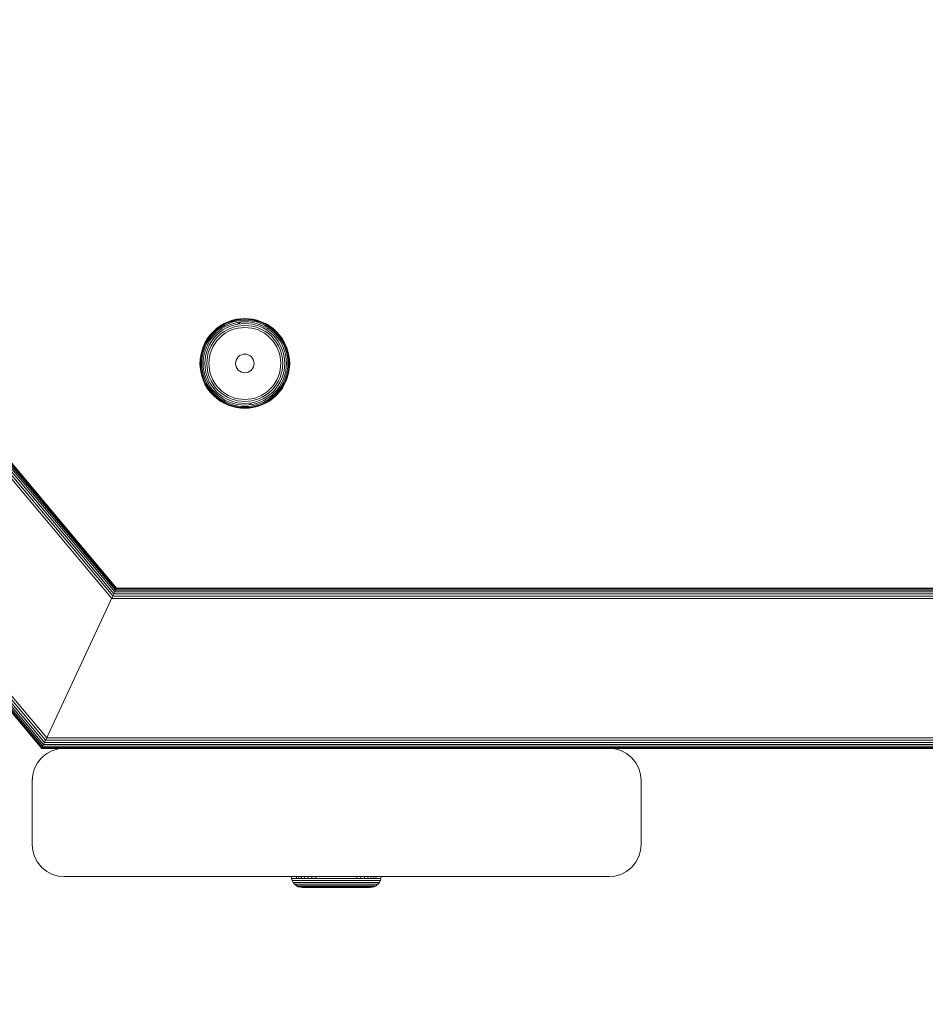
# Model space of a CAD drawing. Units: millimetres. Extents: x 377 to 578302, y -1972 to 596964.
# Drawn here: x 6841 to 6982, y 2569 to 2723 of the extents above; entities that cross this region are included whole.
import ezdxf

# ---------------------------------------------------------------- set-up
doc = ezdxf.new("R2010")
doc.units = ezdxf.units.MM
doc.layers.get('0').update_dxf_attribs({"color": 1, "lineweight": 15})
doc.layers.get('Defpoints').update_dxf_attribs({"lineweight": 15})
doc.layers.add('Контур', color=7, linetype='Continuous', lineweight=15)
doc.layers.add('Подписи', color=7, linetype='Continuous', lineweight=15)
doc.styles.add('GOST-2.304_Type-B_italic', font='GOST Common Italic.ttf')
doc.dimstyles.new('Мой размер', dxfattribs={"dimtxt": 150, "dimasz": 150, "dimexe": 0, "dimexo": 0.625, "dimgap": 50, "dimtad": 1, "dimtxsty": 'GOST-2.304_Type-B_italic', "dimblk": 'OBLIQUE', "dimcen": 2.5, "dimclrt": 256, "dimadec": 0, "dimazin": 0, "dimtfac": 1, "dimtmove": 0, "dimatfit": 3, "dimfxl": 1, "dimlwd": -1, "dimlwe": -1, "dimarcsym": 0})

# ---------------------------------------------------------------- blocks, each defined once
blk = doc.blocks.new('_Oblique')
at = {"color": 0, "linetype": 'ByBlock', "lineweight": -2}
blk.add_line((-0.5, -0.5), (0.5, 0.5), dxfattribs=at)
blk = doc.blocks.new('*D83')
at = {"layer": 'Defpoints', "color": 0, "ltscale": 600, "transparency": 16777216}
for p in [(7070.49, 2589.22), (7070.49, 1089.22), (7100.42, 1089.22)]:
    blk.add_point(p, dxfattribs=at)
at = {"layer": 'Подписи', "color": 0, "ltscale": 600, "transparency": 16777216}
for p, q in [((7071.12, 2589.22), (7100.42, 2589.22)), ((7100.42, 2589.22), (7100.42, 1089.22)), ((7071.11, 1089.22), (7100.42, 1089.22))]:
    blk.add_line(p, q, dxfattribs=at)
at = {"layer": 'Подписи', "color": 0, "ltscale": 600, "transparency": 16777216, "xscale": 150, "yscale": 150, "zscale": 150}
for p, rotation in [((7100.42, 2589.22), 90), ((7100.42, 1089.22), 270)]:
    blk.add_blockref('_Oblique', p, dxfattribs=dict(at, rotation=rotation))
at = {"layer": 'Подписи', "ltscale": 600, "transparency": 16777216, "insert": (6975.42, 1839.22), "char_height": 150, "attachment_point": 5, "rotation": 90, "style": 'GOST-2.304_Type-B_italic'}
blk.add_mtext('1500', dxfattribs=at)

msp = doc.modelspace()

# ---------------------------------------------------------------- linework, layer by layer
at = {"layer": 'Контур'}
for p, q in [((6855.497, 2632.988), (6651.652, 2875.935)), ((6855.66, 2633.337), (6652.01, 2876.065)), ((6855.8, 2633.637), (6652.33, 2876.182)), ((6855.915, 2633.884), (6652.59, 2876.276)), ((6856.002, 2634.071), (6652.775, 2876.344)), ((6652.882, 2876.383), (6856.056, 2634.185)), ((6856.073, 2634.223), (6652.916, 2876.395)), ((6855.321, 2632.609), (6651.28, 2875.8)), ((6844.431, 2609.257), (6627.949, 2867.308)), ((6844.481, 2609.363), (6628.056, 2867.347)), ((6844.567, 2609.549), (6628.241, 2867.415)), ((6844.689, 2609.809), (6628.501, 2867.509)), ((6844.838, 2610.128), (6628.821, 2867.625)), ((6845.005, 2610.487), (6629.179, 2867.756)), ((6845.178, 2610.859), (6629.552, 2867.891)), ((6875.452, 2676.223), (6874.808, 2676.134)), ((6876.081, 2676.251), (6875.452, 2676.223)), ((6876.081, 2676.223), (6875.455, 2676.194)), ((6876.71, 2676.223), (6876.081, 2676.251)), ((6876.708, 2676.194), (6876.081, 2676.223)), ((6877.355, 2676.134), (6876.71, 2676.223)), ((6871.669, 2674.685), (6871.132, 2674.2)), ((6872.251, 2675.11), (6871.669, 2674.685)), ((6871.669, 2674.685), (6871.687, 2674.663)), ((6872.266, 2675.086), (6871.687, 2674.663)), ((6872.316, 2675.01), (6871.745, 2674.593)), ((6872.403, 2674.878), (6871.844, 2674.47)), ((6872.523, 2674.693), (6871.983, 2674.299)), ((6872.866, 2675.469), (6872.251, 2675.11)), ((6872.251, 2675.11), (6872.266, 2675.086)), ((6872.88, 2675.444), (6872.266, 2675.086)), ((6872.921, 2675.363), (6872.316, 2675.01)), ((6872.994, 2675.223), (6872.403, 2674.878)), ((6873.095, 2675.027), (6872.523, 2674.693)), ((6873.22, 2674.785), (6872.672, 2674.466)), ((6873.505, 2675.759), (6872.866, 2675.469)), ((6872.866, 2675.469), (6872.88, 2675.444)), ((6873.515, 2675.733), (6872.88, 2675.444)), ((6873.549, 2675.648), (6872.921, 2675.363)), ((6873.607, 2675.502), (6872.994, 2675.223)), ((6873.688, 2675.296), (6873.095, 2675.027)), ((6873.788, 2675.044), (6873.22, 2674.785)), ((6873.9, 2674.76), (6873.36, 2674.514)), ((6874.155, 2675.981), (6873.505, 2675.759)), ((6874.163, 2675.953), (6873.515, 2675.733)), ((6874.188, 2675.866), (6873.549, 2675.648)), ((6874.231, 2675.714), (6873.607, 2675.502)), ((6874.293, 2675.502), (6873.688, 2675.296)), ((6874.367, 2675.24), (6873.788, 2675.044)), ((6874.451, 2674.948), (6873.9, 2674.76)), ((6874.808, 2676.134), (6874.155, 2675.981)), ((6874.813, 2676.106), (6874.163, 2675.953)), ((6874.829, 2676.017), (6874.188, 2675.866)), ((6874.858, 2675.862), (6874.231, 2675.714)), ((6874.898, 2675.644), (6874.293, 2675.502)), ((6874.948, 2675.377), (6874.367, 2675.24)), ((6875.003, 2675.078), (6874.451, 2674.948)), ((6874.538, 2674.644), (6875.061, 2674.767)), ((6875.455, 2676.194), (6874.813, 2676.106)), ((6875.463, 2676.104), (6874.829, 2676.017)), ((6875.478, 2675.946), (6874.858, 2675.862)), ((6875.497, 2675.727), (6874.898, 2675.644)), ((6875.497, 2675.727), (6874.948, 2675.377)), ((6876.081, 2675.481), (6874.948, 2675.377)), ((6876.081, 2675.177), (6875.003, 2675.078)), ((6875.061, 2674.767), (6876.081, 2674.86)), ((6876.081, 2676.131), (6875.463, 2676.104)), ((6876.081, 2675.974), (6875.478, 2675.946)), ((6876.081, 2675.753), (6875.497, 2675.727)), ((6876.7, 2676.104), (6876.081, 2676.131)), ((6876.685, 2675.946), (6876.081, 2675.974)), ((6876.666, 2675.727), (6876.081, 2675.753)), ((6876.081, 2675.481), (6877.215, 2675.377)), ((6877.16, 2675.078), (6876.081, 2675.177)), ((6876.081, 2674.86), (6877.102, 2674.767)), ((6877.265, 2675.644), (6876.666, 2675.727)), ((6877.305, 2675.862), (6876.685, 2675.946)), ((6877.334, 2676.017), (6876.7, 2676.104)), ((6877.35, 2676.106), (6876.708, 2676.194)), ((6877.102, 2674.767), (6877.625, 2674.644)), ((6877.712, 2674.948), (6877.16, 2675.078)), ((6877.215, 2675.377), (6877.796, 2675.24)), ((6877.871, 2675.502), (6877.265, 2675.644)), ((6877.931, 2675.714), (6877.305, 2675.862)), ((6877.975, 2675.866), (6877.334, 2676.017)), ((6878, 2675.953), (6877.35, 2676.106)), ((6878.007, 2675.981), (6877.355, 2676.134)), ((6878.263, 2674.76), (6877.712, 2674.948)), ((6878.375, 2675.044), (6877.796, 2675.24)), ((6878.475, 2675.296), (6877.871, 2675.502)), ((6878.556, 2675.502), (6877.931, 2675.714)), ((6878.614, 2675.648), (6877.975, 2675.866)), ((6878.648, 2675.733), (6878, 2675.953)), ((6878.658, 2675.759), (6878.007, 2675.981)), ((6878.803, 2674.514), (6878.263, 2674.76)), ((6878.943, 2674.785), (6878.375, 2675.044)), ((6879.068, 2675.027), (6878.475, 2675.296)), ((6879.169, 2675.222), (6878.556, 2675.502)), ((6879.242, 2675.363), (6878.614, 2675.648)), ((6879.283, 2675.443), (6878.648, 2675.733)), ((6879.296, 2675.469), (6878.658, 2675.759)), ((6879.491, 2674.465), (6878.943, 2674.785)), ((6879.639, 2674.693), (6879.068, 2675.027)), ((6879.76, 2674.878), (6879.169, 2675.222)), ((6879.847, 2675.01), (6879.242, 2675.363)), ((6879.896, 2675.086), (6879.283, 2675.443)), ((6879.912, 2675.11), (6879.296, 2675.469)), ((6880.18, 2674.299), (6879.639, 2674.693)), ((6880.319, 2674.47), (6879.76, 2674.878)), ((6880.418, 2674.593), (6879.847, 2675.01)), ((6879.912, 2675.11), (6879.896, 2675.086)), ((6880.476, 2674.663), (6879.896, 2675.086)), ((6880.494, 2674.685), (6879.912, 2675.11)), ((6880.494, 2674.685), (6880.476, 2674.663)), ((6881.031, 2674.2), (6880.494, 2674.685)), ((6870.647, 2673.663), (6870.222, 2673.081)), ((6870.669, 2673.645), (6870.246, 2673.066)), ((6870.74, 2673.588), (6870.322, 2673.016)), ((6870.862, 2673.488), (6870.454, 2672.93)), ((6871.034, 2673.349), (6870.639, 2672.809)), ((6871.132, 2674.2), (6870.647, 2673.663)), ((6870.647, 2673.663), (6870.669, 2673.645)), ((6871.152, 2674.181), (6870.669, 2673.645)), ((6871.216, 2674.116), (6870.74, 2673.588)), ((6871.328, 2674.005), (6870.862, 2673.488)), ((6871.245, 2673.178), (6870.867, 2672.66)), ((6871.484, 2673.849), (6871.034, 2673.349)), ((6871.132, 2674.2), (6871.152, 2674.181)), ((6871.687, 2674.663), (6871.152, 2674.181)), ((6871.745, 2674.593), (6871.216, 2674.116)), ((6871.676, 2673.656), (6871.245, 2673.178)), ((6871.844, 2674.47), (6871.328, 2674.005)), ((6871.891, 2673.441), (6871.481, 2672.986)), ((6871.983, 2674.299), (6871.484, 2673.849)), ((6872.154, 2674.088), (6871.676, 2673.656)), ((6871.727, 2672.786), (6872.115, 2673.217)), ((6872.346, 2673.851), (6871.891, 2673.441)), ((6872.115, 2673.217), (6872.546, 2673.606)), ((6872.672, 2674.466), (6872.154, 2674.088)), ((6872.839, 2674.21), (6872.346, 2673.851)), ((6872.546, 2673.606), (6873.012, 2673.946)), ((6873.36, 2674.514), (6872.839, 2674.21)), ((6873.012, 2673.946), (6873.505, 2674.233)), ((6873.505, 2674.233), (6874.017, 2674.466)), ((6874.017, 2674.466), (6874.538, 2674.644)), ((6877.625, 2674.644), (6878.146, 2674.466)), ((6878.146, 2674.466), (6878.658, 2674.233)), ((6878.658, 2674.233), (6879.151, 2673.946)), ((6879.324, 2674.21), (6878.803, 2674.514)), ((6879.151, 2673.946), (6879.617, 2673.606)), ((6879.816, 2673.851), (6879.324, 2674.21)), ((6880.008, 2674.088), (6879.491, 2674.465)), ((6879.617, 2673.606), (6880.048, 2673.217)), ((6880.272, 2673.441), (6879.816, 2673.851)), ((6880.487, 2673.656), (6880.008, 2674.088)), ((6880.048, 2673.217), (6880.436, 2672.786)), ((6880.679, 2673.849), (6880.18, 2674.299)), ((6880.682, 2672.986), (6880.272, 2673.441)), ((6880.835, 2674.005), (6880.319, 2674.47)), ((6880.947, 2674.116), (6880.418, 2674.593)), ((6881.011, 2674.181), (6880.476, 2674.663)), ((6880.918, 2673.178), (6880.487, 2673.656)), ((6881.129, 2673.349), (6880.679, 2673.849)), ((6881.301, 2673.488), (6880.835, 2674.005)), ((6881.296, 2672.66), (6880.918, 2673.178)), ((6881.423, 2673.588), (6880.947, 2674.116)), ((6881.031, 2674.2), (6881.011, 2674.181)), ((6881.494, 2673.645), (6881.011, 2674.181)), ((6881.516, 2673.663), (6881.031, 2674.2)), ((6881.524, 2672.809), (6881.129, 2673.349)), ((6881.709, 2672.93), (6881.301, 2673.488)), ((6881.84, 2673.016), (6881.423, 2673.588)), ((6881.516, 2673.663), (6881.494, 2673.645)), ((6881.917, 2673.066), (6881.494, 2673.645)), ((6881.941, 2673.081), (6881.516, 2673.663)), ((6869.573, 2671.827), (6869.352, 2671.177)), ((6869.599, 2671.817), (6869.379, 2671.169)), ((6869.684, 2671.783), (6869.466, 2671.144)), ((6869.863, 2672.466), (6869.573, 2671.827)), ((6869.889, 2672.453), (6869.599, 2671.817)), ((6869.831, 2671.725), (6869.618, 2671.101)), ((6869.969, 2672.411), (6869.684, 2671.783)), ((6870.036, 2671.644), (6869.83, 2671.04)), ((6870.109, 2672.339), (6869.831, 2671.725)), ((6870.222, 2673.081), (6869.863, 2672.466)), ((6870.246, 2673.066), (6869.889, 2672.453)), ((6870.322, 2673.016), (6869.969, 2672.411)), ((6870.306, 2672.237), (6870.036, 2671.644)), ((6870.454, 2672.93), (6870.109, 2672.339)), ((6870.222, 2673.081), (6870.246, 2673.066)), ((6870.547, 2672.112), (6870.289, 2671.544)), ((6870.639, 2672.809), (6870.306, 2672.237)), ((6870.867, 2672.66), (6870.547, 2672.112)), ((6870.818, 2671.972), (6870.572, 2671.432)), ((6871.122, 2672.493), (6870.818, 2671.972)), ((6870.866, 2671.316), (6871.099, 2671.827)), ((6871.099, 2671.827), (6871.386, 2672.32)), ((6871.481, 2672.986), (6871.122, 2672.493)), ((6871.386, 2672.32), (6871.727, 2672.786)), ((6880.436, 2672.786), (6880.777, 2672.32)), ((6881.041, 2672.493), (6880.682, 2672.986)), ((6880.777, 2672.32), (6881.064, 2671.827)), ((6881.345, 2671.972), (6881.041, 2672.493)), ((6881.064, 2671.827), (6881.297, 2671.316)), ((6881.616, 2672.112), (6881.296, 2672.66)), ((6881.591, 2671.432), (6881.345, 2671.972)), ((6881.857, 2672.237), (6881.524, 2672.809)), ((6881.874, 2671.544), (6881.616, 2672.112)), ((6882.053, 2672.339), (6881.709, 2672.93)), ((6882.194, 2672.411), (6881.84, 2673.016)), ((6882.127, 2671.644), (6881.857, 2672.237)), ((6881.941, 2673.081), (6881.917, 2673.066)), ((6882.274, 2672.453), (6881.917, 2673.066)), ((6882.299, 2672.466), (6881.941, 2673.081)), ((6882.332, 2671.725), (6882.053, 2672.339)), ((6882.333, 2671.04), (6882.127, 2671.644)), ((6882.479, 2671.783), (6882.194, 2672.411)), ((6882.299, 2672.466), (6882.274, 2672.453)), ((6882.564, 2671.817), (6882.274, 2672.453)), ((6882.59, 2671.827), (6882.299, 2672.466)), ((6882.545, 2671.101), (6882.332, 2671.725)), ((6882.696, 2671.144), (6882.479, 2671.783)), ((6882.784, 2671.169), (6882.564, 2671.817)), ((6882.811, 2671.177), (6882.59, 2671.827)), ((6869.198, 2670.525), (6869.11, 2669.88)), ((6869.138, 2669.877), (6869.226, 2670.519)), ((6869.352, 2671.177), (6869.198, 2670.525)), ((6869.379, 2671.169), (6869.226, 2670.519)), ((6869.229, 2669.869), (6869.316, 2670.503)), ((6869.466, 2671.144), (6869.316, 2670.503)), ((6869.386, 2669.855), (6869.471, 2670.474)), ((6869.618, 2671.101), (6869.471, 2670.474)), ((6869.606, 2669.835), (6869.688, 2670.434)), ((6869.688, 2670.434), (6869.83, 2671.04)), ((6869.851, 2669.251), (6869.955, 2670.385)), ((6869.955, 2670.385), (6870.092, 2670.965)), ((6870.289, 2671.544), (6870.092, 2670.965)), ((6870.156, 2669.251), (6870.255, 2670.329)), ((6870.255, 2670.329), (6870.384, 2670.881)), ((6870.572, 2671.432), (6870.384, 2670.881)), ((6870.472, 2669.251), (6870.566, 2670.272)), ((6870.566, 2670.272), (6870.689, 2670.794)), ((6870.689, 2670.794), (6870.866, 2671.316)), ((6875.056, 2670.276), (6874.868, 2670.044)), ((6875.288, 2670.464), (6875.056, 2670.276)), ((6875.548, 2670.599), (6875.288, 2670.464)), ((6875.817, 2670.677), (6875.548, 2670.599)), ((6876.081, 2670.701), (6875.817, 2670.677)), ((6876.345, 2670.677), (6876.081, 2670.701)), ((6876.615, 2670.599), (6876.345, 2670.677)), ((6876.875, 2670.464), (6876.615, 2670.599)), ((6877.107, 2670.276), (6876.875, 2670.464)), ((6877.295, 2670.044), (6877.107, 2670.276)), ((6881.297, 2671.316), (6881.474, 2670.794)), ((6881.474, 2670.794), (6881.597, 2670.272)), ((6881.778, 2670.881), (6881.591, 2671.432)), ((6881.691, 2669.251), (6881.597, 2670.272)), ((6881.908, 2670.329), (6881.778, 2670.881)), ((6882.071, 2670.965), (6881.874, 2671.544)), ((6882.007, 2669.251), (6881.908, 2670.329)), ((6882.208, 2670.385), (6882.071, 2670.965)), ((6882.312, 2669.251), (6882.208, 2670.385)), ((6882.475, 2670.434), (6882.333, 2671.04)), ((6882.557, 2669.835), (6882.475, 2670.434)), ((6882.692, 2670.474), (6882.545, 2671.101)), ((6882.777, 2669.855), (6882.692, 2670.474)), ((6882.847, 2670.503), (6882.696, 2671.144)), ((6882.937, 2670.519), (6882.784, 2671.169)), ((6882.965, 2670.525), (6882.811, 2671.177)), ((6882.934, 2669.869), (6882.847, 2670.503)), ((6883.025, 2669.877), (6882.937, 2670.519)), ((6883.053, 2669.88), (6882.965, 2670.525)), ((6869.081, 2669.251), (6869.11, 2669.88)), ((6869.081, 2669.251), (6869.11, 2668.622)), ((6869.11, 2669.251), (6869.138, 2669.877)), ((6869.11, 2669.251), (6869.138, 2668.624)), ((6869.11, 2668.622), (6869.198, 2667.977)), ((6869.138, 2668.624), (6869.226, 2667.982)), ((6869.201, 2669.251), (6869.229, 2669.869)), ((6869.201, 2669.251), (6869.229, 2668.632)), ((6869.229, 2668.632), (6869.316, 2667.999)), ((6869.358, 2669.251), (6869.386, 2669.855)), ((6869.358, 2669.251), (6869.386, 2668.647)), ((6869.386, 2668.647), (6869.471, 2668.027)), ((6869.579, 2669.251), (6869.606, 2669.835)), ((6869.579, 2669.251), (6869.606, 2668.667)), ((6869.606, 2668.667), (6869.688, 2668.068)), ((6869.851, 2669.251), (6869.955, 2668.117)), ((6870.156, 2669.251), (6870.255, 2668.173)), ((6870.472, 2669.251), (6870.566, 2668.23)), ((6874.632, 2669.251), (6874.656, 2669.515)), ((6874.656, 2668.987), (6874.632, 2669.251)), ((6874.733, 2669.785), (6874.656, 2669.515)), ((6874.656, 2668.987), (6874.733, 2668.717)), ((6874.868, 2670.044), (6874.733, 2669.785)), ((6874.733, 2668.717), (6874.868, 2668.457)), ((6877.43, 2669.785), (6877.295, 2670.044)), ((6877.295, 2668.457), (6877.43, 2668.717)), ((6877.507, 2669.515), (6877.43, 2669.785)), ((6877.43, 2668.717), (6877.507, 2668.987)), ((6877.531, 2669.251), (6877.507, 2669.515)), ((6877.531, 2669.251), (6877.507, 2668.987)), ((6881.691, 2669.251), (6881.597, 2668.23)), ((6882.007, 2669.251), (6881.908, 2668.173)), ((6882.312, 2669.251), (6882.208, 2668.117)), ((6882.557, 2668.667), (6882.475, 2668.068)), ((6882.584, 2669.251), (6882.557, 2669.835)), ((6882.584, 2669.251), (6882.557, 2668.667)), ((6882.777, 2668.647), (6882.692, 2668.027)), ((6882.804, 2669.251), (6882.777, 2669.855)), ((6882.804, 2669.251), (6882.777, 2668.647)), ((6882.934, 2668.632), (6882.847, 2667.999)), ((6882.962, 2669.251), (6882.934, 2669.869)), ((6882.962, 2669.251), (6882.934, 2668.632)), ((6882.937, 2667.982), (6883.025, 2668.624)), ((6882.965, 2667.977), (6883.053, 2668.622)), ((6883.053, 2669.251), (6883.025, 2669.877)), ((6883.053, 2669.251), (6883.025, 2668.624)), ((6883.082, 2669.251), (6883.053, 2669.88)), ((6883.053, 2668.622), (6883.082, 2669.251)), ((6869.198, 2667.977), (6869.352, 2667.325)), ((6869.226, 2667.982), (6869.379, 2667.332)), ((6869.316, 2667.999), (6869.466, 2667.357)), ((6869.352, 2667.325), (6869.573, 2666.674)), ((6869.379, 2667.332), (6869.599, 2666.685)), ((6869.466, 2667.357), (6869.684, 2666.718)), ((6869.471, 2668.027), (6869.618, 2667.401)), ((6869.618, 2667.401), (6869.831, 2666.776)), ((6869.688, 2668.068), (6869.83, 2667.462)), ((6869.83, 2667.462), (6870.036, 2666.857)), ((6869.955, 2668.117), (6870.092, 2667.537)), ((6870.092, 2667.537), (6870.289, 2666.957)), ((6870.255, 2668.173), (6870.384, 2667.62)), ((6870.384, 2667.62), (6870.572, 2667.07)), ((6870.689, 2667.707), (6870.566, 2668.23)), ((6870.572, 2667.07), (6870.818, 2666.529)), ((6870.866, 2667.186), (6870.689, 2667.707)), ((6871.099, 2666.674), (6870.866, 2667.186)), ((6874.868, 2668.457), (6875.056, 2668.225)), ((6875.056, 2668.225), (6875.288, 2668.037)), ((6875.288, 2668.037), (6875.548, 2667.903)), ((6875.548, 2667.903), (6875.817, 2667.825)), ((6875.817, 2667.825), (6876.081, 2667.801)), ((6876.081, 2667.801), (6876.345, 2667.825)), ((6876.345, 2667.825), (6876.615, 2667.903)), ((6876.615, 2667.903), (6876.875, 2668.037)), ((6876.875, 2668.037), (6877.107, 2668.225)), ((6877.107, 2668.225), (6877.295, 2668.457)), ((6881.297, 2667.186), (6881.064, 2666.674)), ((6881.474, 2667.707), (6881.297, 2667.186)), ((6881.345, 2666.529), (6881.591, 2667.069)), ((6881.597, 2668.23), (6881.474, 2667.707)), ((6881.591, 2667.069), (6881.778, 2667.62)), ((6881.908, 2668.173), (6881.778, 2667.62)), ((6881.874, 2666.957), (6882.071, 2667.537)), ((6882.208, 2668.117), (6882.071, 2667.537)), ((6882.127, 2666.857), (6882.333, 2667.462)), ((6882.332, 2666.776), (6882.545, 2667.401)), ((6882.475, 2668.068), (6882.333, 2667.462)), ((6882.479, 2666.718), (6882.696, 2667.357)), ((6882.545, 2667.401), (6882.692, 2668.027)), ((6882.564, 2666.685), (6882.784, 2667.332)), ((6882.59, 2666.674), (6882.811, 2667.325)), ((6882.696, 2667.357), (6882.847, 2667.999)), ((6882.784, 2667.332), (6882.937, 2667.982)), ((6882.811, 2667.325), (6882.965, 2667.977)), ((6869.573, 2666.674), (6869.863, 2666.036)), ((6869.599, 2666.685), (6869.889, 2666.049)), ((6869.684, 2666.718), (6869.969, 2666.091)), ((6869.831, 2666.776), (6870.109, 2666.163)), ((6869.863, 2666.036), (6869.889, 2666.049)), ((6869.863, 2666.036), (6870.222, 2665.42)), ((6869.889, 2666.049), (6870.246, 2665.436)), ((6869.969, 2666.091), (6870.322, 2665.486)), ((6870.036, 2666.857), (6870.306, 2666.264)), ((6870.109, 2666.163), (6870.454, 2665.572)), ((6870.289, 2666.957), (6870.547, 2666.389)), ((6870.306, 2666.264), (6870.639, 2665.693)), ((6870.322, 2665.486), (6870.74, 2664.914)), ((6870.454, 2665.572), (6870.862, 2665.013)), ((6870.547, 2666.389), (6870.867, 2665.842)), ((6870.639, 2665.693), (6871.034, 2665.153)), ((6870.818, 2666.529), (6871.122, 2666.008)), ((6870.867, 2665.842), (6871.244, 2665.324)), ((6871.386, 2666.181), (6871.099, 2666.674)), ((6871.122, 2666.008), (6871.481, 2665.516)), ((6871.727, 2665.715), (6871.386, 2666.181)), ((6871.481, 2665.516), (6871.891, 2665.061)), ((6872.115, 2665.284), (6871.727, 2665.715)), ((6880.436, 2665.715), (6880.048, 2665.284)), ((6880.272, 2665.061), (6880.682, 2665.516)), ((6880.777, 2666.181), (6880.436, 2665.715)), ((6880.682, 2665.516), (6881.041, 2666.008)), ((6881.064, 2666.674), (6880.777, 2666.181)), ((6880.918, 2665.324), (6881.296, 2665.842)), ((6881.041, 2666.008), (6881.345, 2666.529)), ((6881.129, 2665.153), (6881.524, 2665.693)), ((6881.296, 2665.842), (6881.616, 2666.389)), ((6881.301, 2665.013), (6881.709, 2665.572)), ((6881.423, 2664.914), (6881.84, 2665.486)), ((6881.524, 2665.693), (6881.857, 2666.264)), ((6881.616, 2666.389), (6881.874, 2666.957)), ((6881.709, 2665.572), (6882.053, 2666.163)), ((6881.84, 2665.486), (6882.194, 2666.09)), ((6881.857, 2666.264), (6882.127, 2666.857)), ((6881.917, 2665.436), (6882.274, 2666.049)), ((6881.941, 2665.42), (6882.299, 2666.036)), ((6882.053, 2666.163), (6882.332, 2666.776)), ((6882.194, 2666.09), (6882.479, 2666.718)), ((6882.274, 2666.049), (6882.564, 2666.685)), ((6882.299, 2666.036), (6882.59, 2666.674)), ((6870.222, 2665.42), (6870.246, 2665.436)), ((6870.222, 2665.42), (6870.647, 2664.839)), ((6870.246, 2665.436), (6870.669, 2664.857)), ((6870.647, 2664.839), (6870.669, 2664.857)), ((6870.647, 2664.839), (6871.132, 2664.301)), ((6870.669, 2664.857), (6871.152, 2664.321)), ((6870.74, 2664.914), (6871.216, 2664.385)), ((6870.862, 2665.013), (6871.328, 2664.497)), ((6871.034, 2665.153), (6871.484, 2664.653)), ((6871.132, 2664.301), (6871.152, 2664.321)), ((6871.132, 2664.301), (6871.669, 2663.816)), ((6871.152, 2664.321), (6871.687, 2663.838)), ((6871.216, 2664.385), (6871.745, 2663.909)), ((6871.244, 2665.324), (6871.676, 2664.845)), ((6871.328, 2664.497), (6871.844, 2664.031)), ((6871.484, 2664.653), (6871.983, 2664.203)), ((6871.676, 2664.845), (6872.154, 2664.414)), ((6871.844, 2664.031), (6872.403, 2663.624)), ((6871.891, 2665.061), (6872.346, 2664.65)), ((6871.983, 2664.203), (6872.523, 2663.809)), ((6872.546, 2664.896), (6872.115, 2665.284)), ((6872.154, 2664.414), (6872.672, 2664.036)), ((6872.346, 2664.65), (6872.839, 2664.291)), ((6873.012, 2664.556), (6872.546, 2664.896)), ((6872.672, 2664.036), (6873.22, 2663.716)), ((6872.839, 2664.291), (6873.36, 2663.987)), ((6873.505, 2664.268), (6873.012, 2664.556)), ((6873.36, 2663.987), (6873.9, 2663.741)), ((6874.017, 2664.035), (6873.505, 2664.268)), ((6874.538, 2663.858), (6874.017, 2664.035)), ((6878.146, 2664.035), (6877.625, 2663.858)), ((6878.658, 2664.268), (6878.146, 2664.035)), ((6878.263, 2663.741), (6878.803, 2663.987)), ((6879.151, 2664.556), (6878.658, 2664.268)), ((6878.803, 2663.987), (6879.324, 2664.291)), ((6878.943, 2663.716), (6879.491, 2664.036)), ((6879.617, 2664.896), (6879.151, 2664.556)), ((6879.324, 2664.291), (6879.816, 2664.65)), ((6879.491, 2664.036), (6880.008, 2664.414)), ((6880.048, 2665.284), (6879.617, 2664.896)), ((6879.639, 2663.809), (6880.18, 2664.203)), ((6879.76, 2663.624), (6880.319, 2664.031)), ((6879.816, 2664.65), (6880.272, 2665.061)), ((6880.008, 2664.414), (6880.487, 2664.845)), ((6880.18, 2664.203), (6880.679, 2664.653)), ((6880.319, 2664.031), (6880.835, 2664.497)), ((6880.418, 2663.909), (6880.947, 2664.385)), ((6880.476, 2663.838), (6881.011, 2664.321)), ((6880.487, 2664.845), (6880.918, 2665.324)), ((6880.494, 2663.816), (6881.031, 2664.301)), ((6880.679, 2664.653), (6881.129, 2665.153)), ((6880.835, 2664.497), (6881.301, 2665.013)), ((6880.947, 2664.385), (6881.423, 2664.914)), ((6881.011, 2664.321), (6881.494, 2664.857)), ((6881.031, 2664.301), (6881.011, 2664.321)), ((6881.031, 2664.301), (6881.516, 2664.839)), ((6881.494, 2664.857), (6881.917, 2665.436)), ((6881.516, 2664.839), (6881.494, 2664.857)), ((6881.516, 2664.839), (6881.941, 2665.42)), ((6881.941, 2665.42), (6881.917, 2665.436)), ((6871.669, 2663.816), (6871.687, 2663.838)), ((6871.669, 2663.816), (6872.251, 2663.392)), ((6871.687, 2663.838), (6872.266, 2663.416)), ((6871.745, 2663.909), (6872.316, 2663.492)), ((6872.251, 2663.392), (6872.266, 2663.416)), ((6872.251, 2663.392), (6872.866, 2663.033)), ((6872.266, 2663.416), (6872.88, 2663.058)), ((6872.316, 2663.492), (6872.921, 2663.139)), ((6872.403, 2663.624), (6872.994, 2663.279)), ((6872.523, 2663.809), (6873.095, 2663.475)), ((6872.866, 2663.033), (6873.505, 2662.742)), ((6872.88, 2663.058), (6873.515, 2662.769)), ((6872.921, 2663.139), (6873.549, 2662.853)), ((6872.994, 2663.279), (6873.607, 2663)), ((6873.095, 2663.475), (6873.688, 2663.205)), ((6873.22, 2663.716), (6873.788, 2663.458)), ((6873.505, 2662.742), (6874.155, 2662.521)), ((6873.515, 2662.769), (6874.163, 2662.548)), ((6873.549, 2662.853), (6874.188, 2662.636)), ((6873.607, 2663), (6874.231, 2662.787)), ((6873.688, 2663.205), (6874.292, 2663)), ((6873.788, 2663.458), (6874.367, 2663.261)), ((6873.9, 2663.741), (6874.451, 2663.554)), ((6874.155, 2662.521), (6874.808, 2662.368)), ((6874.163, 2662.548), (6874.813, 2662.396)), ((6874.188, 2662.636), (6874.829, 2662.485)), ((6874.231, 2662.787), (6874.858, 2662.64)), ((6874.292, 2663), (6874.898, 2662.857)), ((6874.948, 2663.125), (6874.367, 2663.261)), ((6874.451, 2663.554), (6875.003, 2663.424)), ((6875.061, 2663.735), (6874.538, 2663.858)), ((6874.829, 2662.485), (6875.463, 2662.398)), ((6874.858, 2662.64), (6875.478, 2662.555)), ((6874.898, 2662.857), (6875.497, 2662.775)), ((6876.081, 2663.021), (6874.948, 2663.125)), ((6875.003, 2663.424), (6876.081, 2663.325)), ((6876.081, 2663.641), (6875.061, 2663.735)), ((6875.478, 2662.555), (6876.081, 2662.528)), ((6875.497, 2662.775), (6876.081, 2662.749)), ((6877.102, 2663.735), (6876.081, 2663.641)), ((6876.081, 2663.325), (6877.16, 2663.424)), ((6876.081, 2663.021), (6877.215, 2663.125)), ((6876.081, 2662.749), (6876.666, 2662.775)), ((6876.081, 2662.528), (6876.685, 2662.555)), ((6876.666, 2662.775), (6877.215, 2663.125)), ((6876.666, 2662.775), (6877.265, 2662.857)), ((6876.685, 2662.555), (6877.305, 2662.64)), ((6876.7, 2662.398), (6877.334, 2662.485)), ((6877.625, 2663.858), (6877.102, 2663.735)), ((6877.16, 2663.424), (6877.712, 2663.554)), ((6877.215, 2663.125), (6877.796, 2663.261)), ((6877.265, 2662.857), (6877.87, 2663)), ((6877.305, 2662.64), (6877.931, 2662.787)), ((6877.334, 2662.485), (6877.975, 2662.636)), ((6877.35, 2662.396), (6878, 2662.548)), ((6877.355, 2662.368), (6878.007, 2662.521)), ((6877.712, 2663.554), (6878.263, 2663.741)), ((6877.796, 2663.261), (6878.375, 2663.458)), ((6877.87, 2663), (6878.475, 2663.205)), ((6877.931, 2662.787), (6878.556, 2663)), ((6877.975, 2662.636), (6878.614, 2662.853)), ((6878, 2662.548), (6878.648, 2662.769)), ((6878.007, 2662.521), (6878.658, 2662.742)), ((6878.375, 2663.458), (6878.943, 2663.716)), ((6878.475, 2663.205), (6879.068, 2663.475)), ((6878.556, 2663), (6879.169, 2663.279)), ((6878.614, 2662.853), (6879.242, 2663.139)), ((6878.648, 2662.769), (6879.283, 2663.058)), ((6878.658, 2662.742), (6879.296, 2663.033)), ((6879.068, 2663.475), (6879.639, 2663.809)), ((6879.169, 2663.279), (6879.76, 2663.624)), ((6879.242, 2663.139), (6879.847, 2663.492)), ((6879.283, 2663.058), (6879.896, 2663.416)), ((6879.296, 2663.033), (6879.283, 2663.058)), ((6879.296, 2663.033), (6879.912, 2663.392)), ((6879.847, 2663.492), (6880.418, 2663.909)), ((6879.896, 2663.416), (6880.476, 2663.838)), ((6879.912, 2663.392), (6879.896, 2663.416)), ((6879.912, 2663.392), (6880.494, 2663.816)), ((6880.494, 2663.816), (6880.476, 2663.838)), ((6874.808, 2662.368), (6875.452, 2662.279)), ((6874.813, 2662.396), (6875.455, 2662.307)), ((6875.452, 2662.279), (6876.081, 2662.251)), ((6875.455, 2662.307), (6876.081, 2662.279)), ((6875.463, 2662.398), (6876.081, 2662.37)), ((6876.081, 2662.37), (6876.7, 2662.398)), ((6876.081, 2662.279), (6876.708, 2662.307)), ((6876.081, 2662.251), (6876.71, 2662.279)), ((6876.708, 2662.307), (6877.35, 2662.396)), ((6876.71, 2662.279), (6877.355, 2662.368)), ((6813.567, 2645.995), (6844.415, 2609.223)), ((6855.497, 2632.988), (6855.66, 2633.337)), ((6855.555, 2633.113), (6855.651, 2633.317)), ((6855.651, 2633.317), (6855.8, 2633.637)), ((7235.18, 2633.317), (6855.651, 2633.317)), ((6855.66, 2633.337), (6855.8, 2633.637)), ((6855.75, 2633.531), (6855.66, 2633.337)), ((6855.8, 2633.637), (6855.818, 2633.676)), ((6855.8, 2633.638), (6855.8, 2633.637)), ((7235.031, 2633.637), (6855.8, 2633.637)), ((6855.818, 2633.676), (6855.915, 2633.884)), ((6855.915, 2633.884), (6855.917, 2633.889)), ((6855.917, 2633.889), (6855.921, 2633.897)), ((6855.921, 2633.897), (6855.959, 2633.978)), ((7234.91, 2633.897), (6855.921, 2633.897)), ((6855.959, 2633.979), (6856.002, 2634.071)), ((6856.002, 2634.071), (6856.004, 2634.075)), ((6856.004, 2634.075), (6856.008, 2634.083)), ((6856.036, 2634.143), (6856.008, 2634.083)), ((7234.823, 2634.082), (6856.008, 2634.083)), ((6856.036, 2634.144), (6856.056, 2634.185)), ((6856.057, 2634.189), (6856.056, 2634.186)), ((6856.056, 2634.185), (6856.056, 2634.186)), ((6856.073, 2634.223), (6856.057, 2634.189)), ((7234.773, 2634.189), (6856.057, 2634.189)), ((6856.073, 2634.223), (6856.073, 2634.223)), ((6856.073, 2634.223), (6856.073, 2634.223)), ((6856.073, 2634.223), (7234.758, 2634.223)), ((6855.14, 2632.223), (6845.348, 2611.223)), ((6855.14, 2632.223), (6855.31, 2632.587)), ((6855.31, 2632.587), (6855.317, 2632.601)), ((6855.311, 2632.589), (6855.31, 2632.587)), ((7235.521, 2632.587), (6855.31, 2632.587)), ((6855.317, 2632.601), (6855.321, 2632.609)), ((6855.321, 2632.609), (6855.37, 2632.716)), ((6855.372, 2632.719), (6855.484, 2632.959)), ((6855.484, 2632.959), (6855.491, 2632.975)), ((7235.347, 2632.959), (6855.484, 2632.959)), ((6855.491, 2632.975), (6855.497, 2632.988)), ((6845.005, 2610.487), (6844.838, 2610.128)), ((6845.178, 2610.859), (6845.005, 2610.487)), ((7245.826, 2610.486), (6845.005, 2610.487)), ((6845.348, 2611.223), (6845.178, 2610.859)), ((6845.178, 2610.859), (6845.178, 2610.859)), ((7245.652, 2610.859), (6845.178, 2610.859)), ((6844.431, 2609.256), (6844.415, 2609.223)), ((6844.415, 2609.223), (6844.415, 2609.223)), ((6844.415, 2609.223), (6847.915, 2609.223)), ((6844.481, 2609.363), (6844.431, 2609.256)), ((7246.4, 2609.256), (6844.431, 2609.256)), ((6844.567, 2609.549), (6844.481, 2609.363)), ((7246.35, 2609.363), (6844.481, 2609.363)), ((6844.689, 2609.809), (6844.567, 2609.549)), ((6844.567, 2609.549), (6844.567, 2609.549)), ((7246.263, 2609.549), (6844.567, 2609.549)), ((6844.65, 2609.726), (6844.689, 2609.809)), ((6844.689, 2609.809), (6844.838, 2610.128)), ((6844.838, 2610.128), (6844.689, 2609.809)), ((7246.142, 2609.808), (6844.689, 2609.809)), ((6844.838, 2610.129), (6844.838, 2610.128)), ((7245.993, 2610.128), (6844.838, 2610.128)), ((6846.075, 2608.873), (6845.179, 2608.409)), ((6845.179, 2608.408), (6846.075, 2608.872)), ((6847.006, 2609.141), (6846.075, 2608.873)), ((6846.075, 2608.872), (6847.005, 2609.139)), ((6846.075, 2608.873), (6846.075, 2608.872)), ((6847.005, 2609.139), (6847.915, 2609.223)), ((6847.006, 2609.141), (6847.005, 2609.139)), ((6847.006, 2609.141), (6847.905, 2609.223)), ((6847.915, 2609.223), (6932.915, 2609.223)), ((6879.961, 2609.223), (6847.915, 2609.223)), ((6889.493, 2609.223), (7002.913, 2609.223)), ((6932.915, 2609.223), (6899.177, 2609.223)), ((6933.825, 2609.139), (6932.915, 2609.223)), ((6933.825, 2609.14), (6932.926, 2609.223)), ((6933.825, 2609.14), (6933.825, 2609.139)), ((6933.825, 2609.14), (6934.756, 2608.873)), ((6933.825, 2609.139), (6934.755, 2608.872)), ((6934.756, 2608.873), (6934.755, 2608.872)), ((6935.651, 2608.408), (6934.755, 2608.872)), ((6935.651, 2608.409), (6934.756, 2608.873)), ((6844.38, 2607.759), (6843.73, 2606.96)), ((6843.73, 2606.959), (6844.379, 2607.758)), ((6844.379, 2607.758), (6845.179, 2608.408)), ((6844.38, 2607.759), (6844.379, 2607.758)), ((6845.179, 2608.409), (6844.38, 2607.759)), ((6845.179, 2608.409), (6845.179, 2608.408)), ((6935.651, 2608.409), (6935.651, 2608.408)), ((6936.451, 2607.759), (6935.651, 2608.409)), ((6936.451, 2607.758), (6935.651, 2608.408)), ((6936.451, 2607.759), (6936.451, 2607.758)), ((6937.1, 2606.96), (6936.451, 2607.759)), ((6937.1, 2606.959), (6936.451, 2607.758)), ((6843.266, 2606.064), (6842.999, 2605.133)), ((6842.999, 2605.133), (6843.266, 2606.063)), ((6843.73, 2606.96), (6843.266, 2606.064)), ((6843.266, 2606.063), (6843.73, 2606.959)), ((6843.266, 2606.064), (6843.266, 2606.063)), ((6843.73, 2606.96), (6843.73, 2606.959)), ((6937.1, 2606.96), (6937.1, 2606.959)), ((6937.564, 2606.064), (6937.1, 2606.96)), ((6937.564, 2606.063), (6937.1, 2606.959)), ((6937.564, 2606.064), (6937.564, 2606.063)), ((6937.832, 2605.134), (6937.564, 2606.064)), ((6937.832, 2605.132), (6937.564, 2606.063)), ((6842.915, 2604.223), (6842.999, 2605.133)), ((6842.915, 2604.224), (6842.938, 2604.474)), ((6842.915, 2604.224), (6842.915, 2604.223)), ((6842.915, 2604.223), (6842.915, 2594.223)), ((6937.832, 2605.134), (6937.832, 2605.132)), ((6937.832, 2605.134), (6937.915, 2604.224)), ((6937.915, 2604.223), (6937.832, 2605.132)), ((6937.915, 2604.224), (6937.915, 2604.223)), ((6937.915, 2594.223), (6937.915, 2604.223)), ((6842.915, 2594.223), (6842.999, 2593.313)), ((6842.999, 2593.313), (6843.266, 2592.382)), ((6937.564, 2592.382), (6937.832, 2593.313)), ((6937.915, 2594.223), (6937.832, 2593.313)), ((6843.266, 2592.382), (6843.73, 2591.487)), ((6937.1, 2591.487), (6937.564, 2592.382)), ((6843.73, 2591.487), (6844.379, 2590.687)), ((6844.379, 2590.687), (6845.179, 2590.038)), ((6935.651, 2590.038), (6936.451, 2590.687)), ((6936.451, 2590.687), (6937.1, 2591.487)), ((6845.179, 2590.038), (6846.075, 2589.574)), ((6846.075, 2589.574), (6847.005, 2589.306)), ((6847.915, 2589.223), (6847.005, 2589.306)), ((6847.915, 2589.223), (6932.915, 2589.223)), ((6883.354, 2589.223), (6883.382, 2588.919)), ((6883.382, 2588.919), (6883.473, 2588.603)), ((6883.382, 2588.919), (6883.41, 2588.919)), ((6883.41, 2588.919), (6883.498, 2588.919)), ((6883.498, 2588.919), (6883.651, 2588.919)), ((6883.651, 2588.919), (6883.871, 2588.919)), ((6883.871, 2588.919), (6884.161, 2588.919)), ((6884.136, 2589.223), (6884.161, 2588.919)), ((6884.161, 2588.919), (6884.518, 2588.919)), ((6884.495, 2589.223), (6884.518, 2588.919)), ((6884.518, 2588.919), (6884.941, 2588.919)), ((6884.919, 2589.223), (6884.941, 2588.919)), ((6884.941, 2588.919), (6885.424, 2588.919)), ((6885.404, 2589.223), (6885.424, 2588.919)), ((6885.424, 2588.919), (6885.959, 2588.919)), ((6885.942, 2589.223), (6885.959, 2588.919)), ((6885.959, 2588.919), (6886.539, 2588.919)), ((6886.523, 2589.223), (6886.539, 2588.919)), ((6886.539, 2588.919), (6887.152, 2588.919)), ((6887.139, 2589.223), (6887.152, 2588.919)), ((6887.152, 2588.919), (6887.787, 2588.919)), ((6887.787, 2588.919), (6888.435, 2588.919)), ((6888.435, 2588.919), (6889.085, 2588.919)), ((6889.085, 2588.919), (6889.727, 2588.919)), ((6890.354, 2588.919), (6889.727, 2588.919)), ((6890.354, 2588.919), (6890.98, 2588.919)), ((6890.98, 2588.919), (6891.622, 2588.919)), ((6891.622, 2588.919), (6892.272, 2588.919)), ((6892.272, 2588.919), (6892.92, 2588.919)), ((6892.92, 2588.919), (6893.556, 2588.919)), ((6893.568, 2589.223), (6893.556, 2588.919)), ((6893.556, 2588.919), (6894.169, 2588.919)), ((6894.184, 2589.223), (6894.169, 2588.919)), ((6894.169, 2588.919), (6894.748, 2588.919)), ((6894.766, 2589.223), (6894.748, 2588.919)), ((6894.748, 2588.919), (6895.283, 2588.919)), ((6895.303, 2589.223), (6895.283, 2588.919)), ((6895.283, 2588.919), (6895.766, 2588.919)), ((6895.788, 2589.223), (6895.766, 2588.919)), ((6895.766, 2588.919), (6896.189, 2588.919)), ((6896.212, 2589.223), (6896.189, 2588.919)), ((6896.189, 2588.919), (6896.547, 2588.919)), ((6896.571, 2589.223), (6896.547, 2588.919)), ((6896.547, 2588.919), (6896.836, 2588.919)), ((6896.836, 2588.919), (6897.056, 2588.919)), ((6897.056, 2588.919), (6897.209, 2588.919)), ((6897.209, 2588.919), (6897.297, 2588.919)), ((6897.325, 2588.919), (6897.234, 2588.602)), ((6897.297, 2588.919), (6897.325, 2588.919)), ((6897.353, 2589.223), (6897.325, 2588.919)), ((6932.915, 2589.223), (6933.825, 2589.306)), ((6933.825, 2589.306), (6934.755, 2589.574)), ((6934.755, 2589.574), (6935.651, 2590.038)), ((6883.473, 2588.603), (6883.631, 2588.298)), ((6883.473, 2588.603), (6883.501, 2588.603)), ((6883.501, 2588.603), (6883.588, 2588.603)), ((6883.588, 2588.603), (6883.739, 2588.603)), ((6883.631, 2588.298), (6883.852, 2588.026)), ((6883.631, 2588.298), (6883.658, 2588.298)), ((6883.658, 2588.298), (6883.743, 2588.298)), ((6883.739, 2588.603), (6883.956, 2588.603)), ((6883.743, 2588.298), (6883.89, 2588.298)), ((6884.123, 2587.805), (6883.852, 2588.026)), ((6883.852, 2588.026), (6883.878, 2588.026)), ((6883.878, 2588.026), (6884.228, 2587.805)), ((6883.878, 2588.026), (6883.96, 2588.026)), ((6883.89, 2588.298), (6884.103, 2588.298)), ((6883.956, 2588.603), (6884.242, 2588.603)), ((6883.96, 2588.026), (6884.102, 2588.026)), ((6884.102, 2588.026), (6884.308, 2588.026)), ((6884.103, 2588.298), (6884.382, 2588.298)), ((6884.123, 2587.805), (6884.428, 2587.648)), ((6884.123, 2587.805), (6884.228, 2587.805)), ((6884.228, 2587.805), (6884.364, 2587.805)), ((6884.242, 2588.603), (6884.595, 2588.603)), ((6884.308, 2588.026), (6884.578, 2588.026)), ((6884.364, 2587.805), (6884.561, 2587.805)), ((6884.382, 2588.298), (6884.726, 2588.298)), ((6884.744, 2587.556), (6884.428, 2587.648)), ((6884.428, 2587.648), (6884.527, 2587.648)), ((6884.527, 2587.648), (6884.657, 2587.648)), ((6884.561, 2587.805), (6884.819, 2587.805)), ((6884.578, 2588.026), (6884.911, 2588.026)), ((6884.595, 2588.603), (6885.012, 2588.603)), ((6884.657, 2587.648), (6884.844, 2587.648)), ((6884.726, 2588.298), (6885.134, 2588.298)), ((6884.838, 2587.556), (6884.744, 2587.556)), ((6885.054, 2587.528), (6884.744, 2587.556)), ((6884.819, 2587.805), (6885.139, 2587.805)), ((6884.961, 2587.556), (6884.838, 2587.556)), ((6884.844, 2587.648), (6885.09, 2587.648)), ((6884.911, 2588.026), (6885.306, 2588.026)), ((6885.138, 2587.556), (6884.961, 2587.556)), ((6885.012, 2588.603), (6885.488, 2588.603)), ((6885.142, 2587.528), (6885.054, 2587.528)), ((6885.09, 2587.648), (6885.394, 2587.648)), ((6885.134, 2588.298), (6885.6, 2588.298)), ((6885.371, 2587.556), (6885.138, 2587.556)), ((6885.139, 2587.805), (6885.517, 2587.805)), ((6885.258, 2587.528), (6885.142, 2587.528)), ((6885.426, 2587.528), (6885.258, 2587.528)), ((6885.306, 2588.026), (6885.756, 2588.026)), ((6885.658, 2587.556), (6885.371, 2587.556)), ((6885.394, 2587.648), (6885.753, 2587.648)), ((6885.646, 2587.528), (6885.426, 2587.528)), ((6885.488, 2588.603), (6886.017, 2588.603)), ((6885.517, 2587.805), (6885.948, 2587.805)), ((6885.6, 2588.298), (6886.116, 2588.298)), ((6885.918, 2587.528), (6885.646, 2587.528)), ((6885.999, 2587.556), (6885.658, 2587.556)), ((6885.753, 2587.648), (6886.164, 2587.648)), ((6885.756, 2588.026), (6886.255, 2588.026)), ((6886.239, 2587.528), (6885.918, 2587.528)), ((6885.948, 2587.805), (6886.427, 2587.805)), ((6886.387, 2587.556), (6885.999, 2587.556)), ((6886.017, 2588.603), (6886.588, 2588.603)), ((6886.116, 2588.298), (6886.675, 2588.298)), ((6886.164, 2587.648), (6886.619, 2587.648)), ((6886.606, 2587.528), (6886.239, 2587.528)), ((6886.255, 2588.026), (6886.796, 2588.026)), ((6886.818, 2587.556), (6886.387, 2587.556)), ((6886.427, 2587.805), (6886.944, 2587.805)), ((6886.588, 2588.603), (6887.194, 2588.603)), ((6887.013, 2587.528), (6886.606, 2587.528)), ((6886.619, 2587.648), (6887.111, 2587.648)), ((6886.675, 2588.298), (6887.266, 2588.298)), ((6886.796, 2588.026), (6887.367, 2588.026)), ((6887.284, 2587.556), (6886.818, 2587.556)), ((6886.944, 2587.805), (6887.492, 2587.805)), ((6887.454, 2587.528), (6887.013, 2587.528)), ((6887.111, 2587.648), (6887.632, 2587.648)), ((6887.194, 2588.603), (6887.821, 2588.603)), ((6887.266, 2588.298), (6887.879, 2588.298)), ((6887.777, 2587.556), (6887.284, 2587.556)), ((6887.367, 2588.026), (6887.96, 2588.026)), ((6887.919, 2587.528), (6887.454, 2587.528)), ((6887.492, 2587.805), (6888.06, 2587.805)), ((6887.632, 2587.648), (6888.173, 2587.648)), ((6888.289, 2587.556), (6887.777, 2587.556)), ((6887.821, 2588.603), (6888.46, 2588.603)), ((6887.879, 2588.298), (6888.504, 2588.298)), ((6888.403, 2587.528), (6887.919, 2587.528)), ((6887.96, 2588.026), (6888.564, 2588.026)), ((6888.06, 2587.805), (6888.639, 2587.805)), ((6888.173, 2587.648), (6888.723, 2587.648)), ((6888.81, 2587.556), (6888.289, 2587.556)), ((6888.895, 2587.528), (6888.403, 2587.528)), ((6888.46, 2588.603), (6889.101, 2588.603)), ((6888.504, 2588.298), (6889.13, 2588.298)), ((6889.17, 2588.026), (6888.564, 2588.026)), ((6889.22, 2587.805), (6888.639, 2587.805)), ((6889.275, 2587.648), (6888.723, 2587.648)), ((6889.333, 2587.556), (6888.81, 2587.556)), ((6889.389, 2587.528), (6888.895, 2587.528)), ((6889.735, 2588.603), (6889.101, 2588.603)), ((6889.75, 2588.298), (6889.13, 2588.298)), ((6889.769, 2588.026), (6889.17, 2588.026)), ((6890.354, 2587.805), (6889.22, 2587.805)), ((6890.354, 2587.648), (6889.275, 2587.648)), ((6890.354, 2587.556), (6889.333, 2587.556)), ((6890.354, 2587.528), (6889.389, 2587.528)), ((6890.354, 2588.603), (6889.735, 2588.603)), ((6890.354, 2588.298), (6889.75, 2588.298)), ((6890.354, 2588.026), (6889.769, 2588.026)), ((6890.354, 2588.603), (6890.972, 2588.603)), ((6890.354, 2588.298), (6890.958, 2588.298)), ((6890.354, 2588.026), (6890.938, 2588.026)), ((6890.354, 2587.805), (6891.487, 2587.805)), ((6890.354, 2587.648), (6891.432, 2587.648)), ((6890.354, 2587.556), (6891.374, 2587.556)), ((6891.318, 2587.528), (6890.354, 2587.528)), ((6890.938, 2588.026), (6891.537, 2588.026)), ((6890.958, 2588.298), (6891.577, 2588.298)), ((6890.972, 2588.603), (6891.606, 2588.603)), ((6891.812, 2587.528), (6891.318, 2587.528)), ((6891.897, 2587.556), (6891.374, 2587.556)), ((6891.432, 2587.648), (6891.984, 2587.648)), ((6891.487, 2587.805), (6892.068, 2587.805)), ((6891.537, 2588.026), (6892.143, 2588.026)), ((6891.577, 2588.298), (6892.204, 2588.298)), ((6891.606, 2588.603), (6892.247, 2588.603)), ((6892.305, 2587.528), (6891.812, 2587.528)), ((6892.418, 2587.556), (6891.897, 2587.556)), ((6891.984, 2587.648), (6892.535, 2587.648)), ((6892.068, 2587.805), (6892.647, 2587.805)), ((6892.143, 2588.026), (6892.747, 2588.026)), ((6892.204, 2588.298), (6892.828, 2588.298)), ((6892.247, 2588.603), (6892.886, 2588.603)), ((6892.788, 2587.528), (6892.305, 2587.528)), ((6892.93, 2587.556), (6892.418, 2587.556)), ((6892.535, 2587.648), (6893.075, 2587.648)), ((6892.647, 2587.805), (6893.215, 2587.805)), ((6892.747, 2588.026), (6893.34, 2588.026)), ((6893.254, 2587.528), (6892.788, 2587.528)), ((6892.828, 2588.298), (6893.441, 2588.298)), ((6892.886, 2588.603), (6893.514, 2588.603)), ((6893.423, 2587.556), (6892.93, 2587.556)), ((6893.075, 2587.648), (6893.596, 2587.648)), ((6893.215, 2587.805), (6893.763, 2587.805)), ((6893.694, 2587.528), (6893.254, 2587.528)), ((6893.34, 2588.026), (6893.912, 2588.026)), ((6893.889, 2587.556), (6893.423, 2587.556)), ((6893.441, 2588.298), (6894.032, 2588.298)), ((6893.514, 2588.603), (6894.119, 2588.603)), ((6893.596, 2587.648), (6894.089, 2587.648)), ((6894.101, 2587.528), (6893.694, 2587.528)), ((6893.763, 2587.805), (6894.281, 2587.805)), ((6894.32, 2587.556), (6893.889, 2587.556)), ((6893.912, 2588.026), (6894.452, 2588.026)), ((6894.032, 2588.298), (6894.591, 2588.298)), ((6894.089, 2587.648), (6894.544, 2587.648)), ((6894.468, 2587.528), (6894.101, 2587.528)), ((6894.119, 2588.603), (6894.69, 2588.603)), ((6894.281, 2587.805), (6894.759, 2587.805)), ((6894.708, 2587.556), (6894.32, 2587.556)), ((6894.452, 2588.026), (6894.951, 2588.026)), ((6894.79, 2587.528), (6894.468, 2587.528)), ((6894.544, 2587.648), (6894.954, 2587.648)), ((6894.591, 2588.298), (6895.107, 2588.298)), ((6894.69, 2588.603), (6895.219, 2588.603)), ((6895.049, 2587.556), (6894.708, 2587.556)), ((6894.759, 2587.805), (6895.19, 2587.805)), ((6895.062, 2587.528), (6894.79, 2587.528)), ((6894.951, 2588.026), (6895.402, 2588.026)), ((6894.954, 2587.648), (6895.313, 2587.648)), ((6895.336, 2587.556), (6895.049, 2587.556)), ((6895.282, 2587.528), (6895.062, 2587.528)), ((6895.107, 2588.298), (6895.573, 2588.298)), ((6895.19, 2587.805), (6895.568, 2587.805)), ((6895.219, 2588.603), (6895.695, 2588.603)), ((6895.449, 2587.528), (6895.282, 2587.528)), ((6895.313, 2587.648), (6895.617, 2587.648)), ((6895.569, 2587.556), (6895.336, 2587.556)), ((6895.402, 2588.026), (6895.796, 2588.026)), ((6895.565, 2587.528), (6895.449, 2587.528)), ((6895.654, 2587.528), (6895.565, 2587.528)), ((6895.568, 2587.805), (6895.888, 2587.805)), ((6895.746, 2587.556), (6895.569, 2587.556)), ((6895.573, 2588.298), (6895.981, 2588.298)), ((6895.617, 2587.648), (6895.863, 2587.648)), ((6895.654, 2587.528), (6895.963, 2587.556)), ((6895.695, 2588.603), (6896.113, 2588.603)), ((6895.869, 2587.556), (6895.746, 2587.556)), ((6895.796, 2588.026), (6896.129, 2588.026)), ((6895.863, 2587.648), (6896.051, 2587.648)), ((6895.963, 2587.556), (6895.869, 2587.556)), ((6895.888, 2587.805), (6896.146, 2587.805)), ((6895.963, 2587.556), (6896.28, 2587.648)), ((6895.981, 2588.298), (6896.326, 2588.298)), ((6896.051, 2587.648), (6896.18, 2587.648)), ((6896.113, 2588.603), (6896.466, 2588.603)), ((6896.129, 2588.026), (6896.399, 2588.026)), ((6896.146, 2587.805), (6896.343, 2587.805)), ((6896.18, 2587.648), (6896.28, 2587.648)), ((6896.584, 2587.805), (6896.28, 2587.648)), ((6896.326, 2588.298), (6896.605, 2588.298)), ((6896.48, 2587.805), (6896.343, 2587.805)), ((6896.399, 2588.026), (6896.605, 2588.026)), ((6896.466, 2588.603), (6896.751, 2588.603)), ((6896.584, 2587.805), (6896.48, 2587.805)), ((6896.584, 2587.805), (6896.856, 2588.026)), ((6896.605, 2588.298), (6896.817, 2588.298)), ((6896.605, 2588.026), (6896.747, 2588.026)), ((6896.747, 2588.026), (6896.829, 2588.026)), ((6896.751, 2588.603), (6896.969, 2588.602)), ((6896.817, 2588.298), (6896.964, 2588.298)), ((6896.829, 2588.026), (6896.856, 2588.026)), ((6897.077, 2588.298), (6896.856, 2588.026)), ((6896.964, 2588.298), (6897.049, 2588.298)), ((6896.969, 2588.602), (6897.119, 2588.602)), ((6897.049, 2588.298), (6897.077, 2588.298)), ((6897.234, 2588.602), (6897.077, 2588.298)), ((6897.119, 2588.602), (6897.206, 2588.602)), ((6897.206, 2588.602), (6897.234, 2588.602))]:
    msp.add_line(p, q, dxfattribs=at)

# ---------------------------------------------------------------- dimensions: what is measured, and where the dimension line sits
at = {"layer": 'Подписи', "ltscale": 600}
dim = msp.add_linear_dim(base=(7100.418, 1089.222), p1=(7070.491, 2589.223), p2=(7070.485, 1089.222), angle=90, dimstyle='Мой размер', dxfattribs=at)
dim.commit()
dim.dimension.update_dxf_attribs({"geometry": '*D83', "text_midpoint": (6975.418, 1839.222)})

doc.saveas('drawing.dxf')
